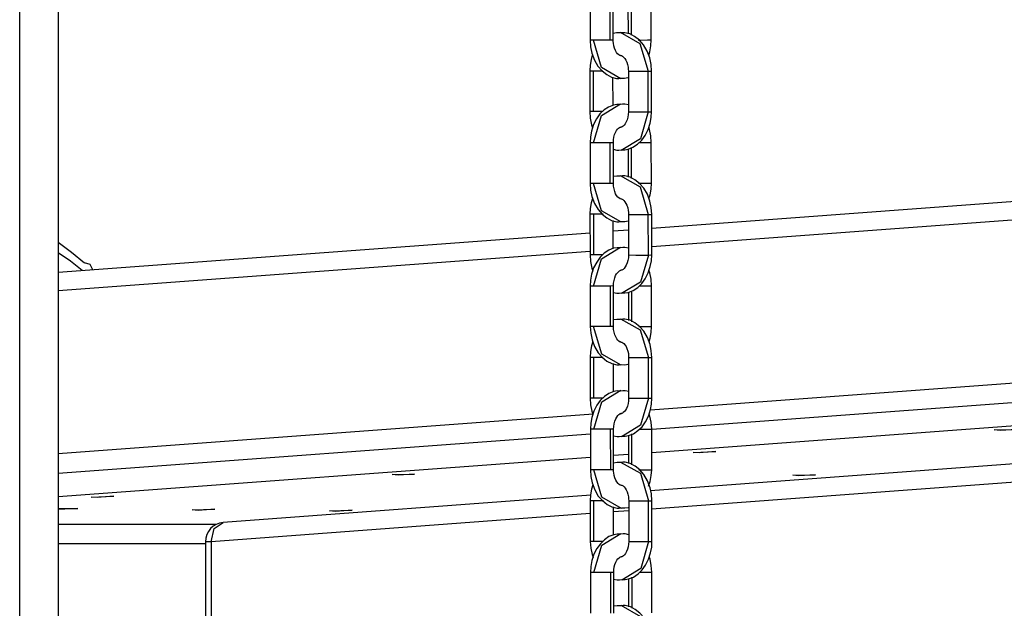
# Model space of a CAD drawing. Units: inches. Extents: x 191 to 401, y 102 to 317.
# Drawn here: x 274 to 277, y 283 to 285 of the extents above; entities that cross this region are included whole.
import ezdxf

# ---------------------------------------------------------------- set-up
doc = ezdxf.new("R2010")
doc.units = ezdxf.units.IN
doc.header["$MEASUREMENT"] = 0
doc.layers.add('Ebene 1', color=7, linetype='Continuous')

# ---------------------------------------------------------------- blocks, each defined once
blk = doc.blocks.new('block 2')
at = {"layer": 'Ebene 1', "color": 179, "lineweight": 25, "true_color": 0x1a171b}
for points in [[(274.3443, 278.1467), (274.3443, 313.0808)], [(274.4441, 313.0105), (274.4441, 278.1467)], [(275.8187, 284.7476), (275.8187, 284.6426)], [(275.8698, 284.7476), (275.8698, 284.6426)], [(275.8786, 284.6431), (275.8786, 284.7476)], [(275.9258, 284.6553), (275.9258, 284.7358)], [(275.977, 284.6433), (275.9766, 284.7482)], [(275.9167, 284.7308), (275.917, 284.6588)], [(275.8965, 284.6613), (275.8874, 284.6617), (275.8786, 284.6603)], [(275.8965, 284.6632), (275.9477, 284.6341), (275.9689, 284.563)], [(275.9776, 284.563), (275.9763, 284.5802), (275.973, 284.5968), (275.9664, 284.6147), (275.9568, 284.6307), (275.9463, 284.6426), (275.9339, 284.6522), (275.9215, 284.6588), (275.9082, 284.662), (275.9022, 284.662), (275.8965, 284.6613)], [(275.8187, 284.6426), (275.8197, 284.6257), (275.8231, 284.6092), (275.8298, 284.5911), (275.839, 284.5752), (275.8497, 284.5633), (275.8617, 284.5537), (275.8739, 284.547), (275.8874, 284.5439), (275.8929, 284.5439), (275.8986, 284.5446)], [(275.8273, 284.6426), (275.8207, 284.6426), (275.8187, 284.6426)], [(275.8982, 284.5432), (275.8481, 284.5718), (275.8273, 284.6426)], [(275.8698, 284.6426), (275.8486, 284.6426), (275.8273, 284.6426)], [(275.8786, 284.6431), (275.8765, 284.6431), (275.8698, 284.6426)], [(275.8972, 284.6031), (275.8958, 284.6031), (275.8927, 284.6052), (275.8898, 284.6078), (275.887, 284.6112), (275.8841, 284.616), (275.882, 284.6219), (275.88, 284.6281), (275.8789, 284.6353), (275.8786, 284.6391), (275.8786, 284.6431)], [(275.9434, 284.6431), (275.9668, 284.6433), (275.977, 284.6433)], [(275.9706, 284.6035), (275.9735, 284.6129), (275.9759, 284.6278), (275.977, 284.6433)], [(275.8245, 284.6038), (275.8214, 284.5926), (275.819, 284.578), (275.8178, 284.5633)], [(275.8975, 284.6028), (275.8998, 284.6031), (275.9029, 284.6011), (275.9053, 284.5985), (275.9086, 284.5954), (275.911, 284.5911), (275.9134, 284.5859), (275.9155, 284.5799), (275.917, 284.5732), (275.9174, 284.5682), (275.9177, 284.563)], [(275.8271, 284.563), (275.8204, 284.563), (275.8178, 284.5633)], [(275.8178, 284.5633), (275.8183, 284.4581)], [(275.8521, 284.563), (275.8383, 284.563), (275.8271, 284.563)], [(275.8271, 284.563), (275.8271, 284.4581)], [(275.9177, 284.563), (275.9363, 284.563), (275.9689, 284.563)], [(275.9177, 284.563), (275.9177, 284.4577)], [(275.9689, 284.563), (275.9751, 284.563), (275.9776, 284.563)], [(275.9692, 284.4577), (275.9689, 284.563)], [(275.9776, 284.4581), (275.9776, 284.563)], [(275.8781, 284.4748), (275.8779, 284.5475)], [(275.8986, 284.5446), (275.9079, 284.5446), (275.9167, 284.5459), (275.9177, 284.5465)], [(275.8183, 284.4581), (275.8193, 284.4409), (275.8228, 284.4242), (275.8252, 284.4166)], [(275.8271, 284.4581), (275.8204, 284.4581), (275.8183, 284.4581)], [(275.8972, 284.4765), (275.8881, 284.4765), (275.8793, 284.4751), (275.8665, 284.4701), (275.8548, 284.4624), (275.8443, 284.4521), (275.8355, 284.4398), (275.8278, 284.4247), (275.8224, 284.408), (275.8197, 284.3931), (275.819, 284.3778)], [(275.8514, 284.4581), (275.8383, 284.4581), (275.8271, 284.4581)], [(275.8278, 284.3778), (275.8479, 284.4483), (275.8972, 284.4779)], [(275.918, 284.4755), (275.9082, 284.4772), (275.9029, 284.4772), (275.8972, 284.4765)], [(275.9177, 284.4577), (275.9174, 284.4507), (275.9163, 284.4441), (275.9146, 284.4372), (275.912, 284.4317), (275.9096, 284.4267), (275.9068, 284.4233), (275.9039, 284.4207), (275.9018, 284.419), (275.8998, 284.418), (275.8982, 284.418), (275.8979, 284.4183)], [(275.8993, 284.3597), (275.9082, 284.3594), (275.917, 284.3608), (275.9296, 284.3661), (275.9416, 284.3739), (275.9523, 284.3845), (275.9611, 284.3964), (275.9689, 284.4119), (275.9742, 284.4286), (275.977, 284.4429), (275.9776, 284.4581)], [(275.9692, 284.4577), (275.9487, 284.388), (275.8993, 284.358)], [(275.9177, 284.4577), (275.9363, 284.4577), (275.9692, 284.4577)], [(275.9692, 284.4577), (275.9756, 284.4577), (275.9776, 284.4581)], [(275.8789, 284.3778), (275.8793, 284.3852), (275.8803, 284.3918), (275.882, 284.3987), (275.8841, 284.4045), (275.887, 284.4092), (275.8898, 284.413), (275.8922, 284.4154), (275.8948, 284.4169), (275.8962, 284.418), (275.8975, 284.418), (275.8979, 284.418), (275.8982, 284.418)], [(275.977, 284.3785), (275.9759, 284.3957), (275.9728, 284.4119), (275.9706, 284.4183)], [(279.2722, 284.4007), (275.978, 284.1565)], [(275.8278, 284.3778), (275.8211, 284.3778), (275.819, 284.3778)], [(275.819, 284.3778), (275.819, 284.2729)], [(275.87, 284.3778), (275.849, 284.3778), (275.8278, 284.3778)], [(275.8789, 284.3778), (275.8765, 284.3778), (275.87, 284.3778)], [(275.87, 284.3778), (275.87, 284.2729)], [(275.8786, 284.3608), (275.8877, 284.359), (275.8934, 284.359), (275.8993, 284.3597)], [(275.8789, 284.2729), (275.8789, 284.3778)], [(275.917, 284.3608), (275.9174, 284.2888)], [(275.9261, 284.2853), (275.9261, 284.3658)], [(275.9453, 284.378), (275.9678, 284.378), (275.977, 284.3785)], [(275.9773, 284.2733), (275.977, 284.3785)], [(279.2722, 284.353), (275.978, 284.1089)], [(275.8969, 284.2912), (275.8877, 284.2917), (275.8789, 284.2903)], [(275.8969, 284.2931), (275.948, 284.2641), (275.9692, 284.1928)], [(275.978, 284.1928), (275.9766, 284.2102), (275.9735, 284.2268), (275.9668, 284.2447), (275.9573, 284.2605), (275.9466, 284.2726), (275.9342, 284.2822), (275.922, 284.2888), (275.9086, 284.2924), (275.9025, 284.2924), (275.8969, 284.2912)], [(275.819, 284.2729), (275.82, 284.2557), (275.8235, 284.239), (275.8302, 284.2211), (275.8393, 284.2052), (275.85, 284.1933), (275.8619, 284.1837), (275.8743, 284.177), (275.8877, 284.1739), (275.8934, 284.1739), (275.8989, 284.1746)], [(275.8278, 284.2726), (275.8214, 284.2729), (275.819, 284.2729)], [(275.87, 284.2729), (275.8493, 284.2726), (275.8278, 284.2726)], [(275.8986, 284.1732), (275.8486, 284.2016), (275.8278, 284.2726)], [(275.8789, 284.2729), (275.8767, 284.2729), (275.87, 284.2729)], [(275.8975, 284.2335), (275.8962, 284.233), (275.8929, 284.2352), (275.8905, 284.2376), (275.8874, 284.2412), (275.8845, 284.2462), (275.8824, 284.2517), (275.8807, 284.2584), (275.8793, 284.2652), (275.8789, 284.2691), (275.8789, 284.2729)], [(275.9437, 284.2733), (275.9675, 284.2733), (275.9773, 284.2733)], [(275.9709, 284.2335), (275.9737, 284.2429), (275.9763, 284.2578), (275.9773, 284.2733)], [(275.8252, 284.2338), (275.8218, 284.2228), (275.8193, 284.2083), (275.8183, 284.1933)], [(275.8982, 284.233), (275.9, 284.233), (275.9032, 284.2309), (275.9056, 284.2288), (275.9089, 284.2254), (275.9113, 284.2211), (275.9139, 284.2161), (275.916, 284.2097), (275.9174, 284.203), (275.9177, 284.1982), (275.918, 284.1928)], [(275.8273, 284.1933), (275.8207, 284.1933), (275.8183, 284.1933)], [(275.8183, 284.1933), (275.8187, 284.0881)], [(275.8524, 284.1933), (275.8386, 284.1933), (275.8273, 284.1933)], [(275.8273, 284.1933), (275.8273, 284.0881)], [(275.8786, 284.1046), (275.8781, 284.1773)], [(275.8989, 284.1746), (275.9082, 284.1746), (275.917, 284.1759), (275.918, 284.1763)], [(275.918, 284.1928), (275.9368, 284.1928), (275.9692, 284.1928)], [(275.918, 284.1928), (275.918, 284.0881)], [(275.9692, 284.1928), (275.9756, 284.1928), (275.978, 284.1928)], [(275.9695, 284.0877), (275.9692, 284.1928)], [(275.978, 284.0881), (275.978, 284.1928)], [(275.918, 284.152), (275.8786, 284.1492)], [(275.8187, 284.1446), (274.4441, 284.043)], [(274.4441, 284.1208), (274.4783, 284.0951), (274.5116, 284.0672)], [(275.8975, 284.1065), (275.8884, 284.1067), (275.8796, 284.1053), (275.8669, 284.1), (275.8552, 284.0924), (275.8447, 284.0821), (275.8359, 284.0697), (275.828, 284.0545), (275.8228, 284.038), (275.82, 284.0231), (275.8193, 284.0076)], [(275.828, 284.0076), (275.8481, 284.0783), (275.8975, 284.1082)], [(275.9184, 284.1053), (275.9089, 284.1072), (275.9032, 284.1072), (275.8975, 284.1065)], [(275.8187, 284.0972), (274.4441, 283.9954)], [(274.5062, 284.0476), (274.4756, 284.0715), (274.4441, 284.0934)], [(275.8187, 284.0881), (275.8197, 284.0709), (275.8231, 284.0542), (275.8257, 284.0464)], [(275.8273, 284.0881), (275.8207, 284.0881), (275.8187, 284.0881)], [(275.8517, 284.0881), (275.8386, 284.0881), (275.8273, 284.0881)], [(275.918, 284.0881), (275.9177, 284.0807), (275.9167, 284.074), (275.9148, 284.0676), (275.9124, 284.0617), (275.9099, 284.0571), (275.9072, 284.0531), (275.9043, 284.0507), (275.9022, 284.0493), (275.9005, 284.0483), (275.8986, 284.0483), (275.8982, 284.0483)], [(275.8998, 283.9897), (275.9086, 283.9897), (275.9174, 283.9908), (275.9303, 283.9961), (275.942, 284.0039), (275.9527, 284.0144), (275.9615, 284.0262), (275.9692, 284.0417), (275.9744, 284.0585), (275.9773, 284.0729), (275.978, 284.0881)], [(275.9695, 284.0877), (275.949, 284.0178), (275.8998, 283.9884)], [(275.918, 284.0881), (275.9368, 284.0877), (275.9695, 284.0877)], [(275.9695, 284.0877), (275.9759, 284.0881), (275.978, 284.0881)], [(274.5331, 284.0493), (274.5264, 284.0631), (274.5116, 284.0672)], [(275.8793, 284.008), (275.8796, 284.015), (275.8807, 284.0218), (275.8824, 284.0285), (275.8845, 284.0345), (275.8874, 284.039), (275.8901, 284.043), (275.8927, 284.0455), (275.8951, 284.0473), (275.8965, 284.0478), (275.8979, 284.0483), (275.8982, 284.0478), (275.8986, 284.0478)], [(275.9776, 284.0083), (275.9763, 284.0256), (275.973, 284.0417), (275.9709, 284.0483)], [(275.828, 284.0076), (275.8214, 284.0076), (275.8193, 284.0076)], [(275.8193, 284.0076), (275.8193, 283.9029)], [(275.8705, 284.0076), (275.8493, 284.0076), (275.828, 284.0076)], [(275.8793, 284.008), (275.8772, 284.008), (275.8705, 284.0076)], [(275.8705, 284.0076), (275.8707, 283.9029)], [(275.8793, 283.9029), (275.8793, 284.008)], [(275.9456, 284.008), (275.9682, 284.0083), (275.9776, 284.0083)], [(275.9776, 283.9033), (275.9776, 284.0083)], [(275.8789, 283.9908), (275.8881, 283.989), (275.8938, 283.989), (275.8998, 283.9897)], [(275.9177, 283.9911), (275.9177, 283.9188)], [(275.9265, 283.9155), (275.9265, 283.9956)], [(275.8972, 283.9215), (275.8881, 283.9215), (275.8793, 283.9201)], [(275.8972, 283.9229), (275.9484, 283.8945), (275.9695, 283.8228)], [(275.9783, 283.8228), (275.977, 283.8406), (275.9737, 283.8566), (275.9671, 283.8747), (275.9575, 283.8909), (275.947, 283.9026), (275.9348, 283.9124), (275.9223, 283.9191), (275.9089, 283.9222), (275.9032, 283.9222), (275.8972, 283.9215)], [(275.9749, 283.6881), (279.2722, 283.9325)], [(275.8193, 283.9029), (275.8204, 283.8855), (275.8238, 283.869), (275.8305, 283.8514), (275.8397, 283.8352), (275.8503, 283.8235), (275.8624, 283.8137), (275.8746, 283.8073), (275.8881, 283.8037), (275.8938, 283.8037), (275.8993, 283.8049)], [(275.828, 283.9029), (275.8218, 283.9029), (275.8193, 283.9029)], [(275.8993, 283.803), (275.849, 283.8319), (275.828, 283.9029)], [(275.8707, 283.9029), (275.8497, 283.9029), (275.828, 283.9029)], [(275.8793, 283.9029), (275.8772, 283.9029), (275.8707, 283.9029)], [(275.8982, 283.8633), (275.8965, 283.8629), (275.8934, 283.8652), (275.8908, 283.8676), (275.8877, 283.8712), (275.8853, 283.876), (275.8827, 283.8817), (275.881, 283.8884), (275.8796, 283.8952), (275.8793, 283.8991), (275.8793, 283.9029)], [(275.9446, 283.9033), (275.9678, 283.9033), (275.9776, 283.9033)], [(275.9713, 283.8633), (275.9742, 283.8729), (275.9766, 283.8878), (275.9776, 283.9033)], [(279.2722, 283.881), (275.978, 283.637)], [(275.8257, 283.864), (275.8221, 283.8528), (275.8197, 283.8383), (275.8187, 283.8232)], [(275.8986, 283.8629), (275.9005, 283.8629), (275.9036, 283.8612), (275.906, 283.8588), (275.9093, 283.8552), (275.9117, 283.8511), (275.9141, 283.8461), (275.9163, 283.8397), (275.9177, 283.833), (275.918, 283.8282), (275.9184, 283.8228)], [(275.8278, 283.8232), (275.8211, 283.8232), (275.8187, 283.8232)], [(275.8187, 283.8232), (275.819, 283.7181)], [(275.8528, 283.8232), (275.839, 283.8232), (275.8278, 283.8232)], [(275.8278, 283.8232), (275.8278, 283.7181)], [(275.9184, 283.8228), (275.937, 283.8228), (275.9695, 283.8228)], [(275.9184, 283.8228), (275.9184, 283.7181)], [(275.9695, 283.8228), (275.9763, 283.8228), (275.9783, 283.8228)], [(275.9699, 283.7181), (275.9695, 283.8228)], [(279.2722, 283.8211), (275.978, 283.5765)], [(275.9783, 283.7181), (275.9783, 283.8228)], [(275.8789, 283.7346), (275.8789, 283.8077)], [(275.8993, 283.8049), (275.9086, 283.8044), (275.9174, 283.8058), (275.9184, 283.8063)], [(275.819, 283.7181), (275.82, 283.7007), (275.8235, 283.6845), (275.8259, 283.6767)], [(275.8278, 283.7181), (275.8211, 283.7181), (275.819, 283.7181)], [(275.8979, 283.7363), (275.8888, 283.7367), (275.88, 283.7353), (275.8672, 283.73), (275.8557, 283.7222), (275.845, 283.7121), (275.8362, 283.7), (275.8285, 283.6845), (275.8231, 283.668), (275.8204, 283.6531), (275.8197, 283.638)], [(275.8521, 283.7181), (275.839, 283.7181), (275.8278, 283.7181)], [(275.8285, 283.6375), (275.849, 283.7081), (275.8979, 283.7382)], [(275.9187, 283.7353), (275.9093, 283.737), (275.9036, 283.737), (275.8979, 283.7363)], [(275.9184, 283.7181), (275.918, 283.7107), (275.917, 283.704), (275.9153, 283.6976), (275.9127, 283.6916), (275.9103, 283.6869), (275.9075, 283.6831), (275.9046, 283.6807), (275.9025, 283.6793), (275.9008, 283.6781), (275.8989, 283.6781), (275.8986, 283.6781)], [(275.9, 283.6197), (275.9093, 283.6197), (275.9177, 283.6211), (275.9308, 283.6259), (275.9423, 283.634), (275.953, 283.6442), (275.9618, 283.6566), (275.9695, 283.6717), (275.9749, 283.6883), (275.9776, 283.7028), (275.9783, 283.7181)], [(275.9699, 283.7181), (275.9494, 283.6478), (275.9, 283.6182)], [(275.9184, 283.7181), (275.937, 283.7181), (275.9699, 283.7181)], [(275.9699, 283.7181), (275.9763, 283.7181), (275.9783, 283.7181)], [(279.2722, 283.7229), (275.9751, 283.4785)], [(274.4441, 283.5748), (275.8271, 283.6773)], [(275.8796, 283.638), (275.88, 283.645), (275.881, 283.6518), (275.8827, 283.6585), (275.8853, 283.6645), (275.8877, 283.669), (275.8905, 283.6728), (275.8934, 283.6754), (275.8955, 283.6773), (275.8969, 283.6781), (275.8982, 283.6781), (275.8986, 283.6778), (275.8989, 283.6778)], [(275.978, 283.6383), (275.9766, 283.6556), (275.9735, 283.6717), (275.9713, 283.6781)], [(279.2722, 283.6754), (275.9788, 283.4313)], [(275.8197, 283.6252), (274.4441, 283.5233)], [(275.8285, 283.6375), (275.8218, 283.638), (275.8197, 283.638)], [(275.8197, 283.638), (275.8197, 283.5329)], [(275.8707, 283.638), (275.8497, 283.6375), (275.8285, 283.6375)], [(275.8796, 283.638), (275.8774, 283.638), (275.8707, 283.638)], [(275.8707, 283.638), (275.8712, 283.5329)], [(275.8793, 283.6206), (275.8884, 283.6189), (275.8941, 283.6189), (275.9, 283.6197)], [(275.8796, 283.5329), (275.8796, 283.638)], [(275.918, 283.6211), (275.918, 283.5491)], [(275.9268, 283.5455), (275.9268, 283.6256)], [(275.9459, 283.6383), (275.9685, 283.6383), (275.978, 283.6383)], [(275.978, 283.5331), (275.978, 283.6383)], [(276.8632, 283.6359), (276.9216, 283.6373), (276.8791, 283.634), (276.8632, 283.6359), (276.8632, 283.6359)], [(275.8197, 283.5649), (274.4441, 283.463)], [(275.918, 283.5724), (275.8796, 283.5696)], [(276.085, 283.578), (276.1435, 283.5798), (276.1008, 283.5765), (276.085, 283.578), (276.085, 283.578)], [(275.8975, 283.5515), (275.8884, 283.5515), (275.8796, 283.5501)], [(275.8975, 283.5529), (275.9487, 283.5243), (275.9699, 283.453)], [(275.9788, 283.453), (275.9776, 283.4704), (275.9742, 283.4866), (275.9675, 283.5047), (275.958, 283.5209), (275.9473, 283.5324), (275.9354, 283.5424), (275.9227, 283.5491), (275.9093, 283.5522), (275.9036, 283.5522), (275.8975, 283.5515)], [(275.3071, 283.5205), (275.3653, 283.5219), (275.3226, 283.5188), (275.3071, 283.5205), (275.3071, 283.5205)], [(275.8197, 283.5329), (275.8207, 283.5155), (275.8242, 283.4993), (275.8311, 283.4814), (275.84, 283.465), (275.8507, 283.4535), (275.8627, 283.4435), (275.875, 283.4373), (275.8884, 283.434), (275.8941, 283.434), (275.8998, 283.4347)], [(275.8285, 283.5329), (275.8221, 283.5329), (275.8197, 283.5329)], [(275.8998, 283.433), (275.8493, 283.4619), (275.8285, 283.5329)], [(275.8712, 283.5329), (275.85, 283.5329), (275.8285, 283.5329)], [(275.8796, 283.5329), (275.8774, 283.5329), (275.8712, 283.5329)], [(275.8986, 283.4933), (275.8969, 283.4929), (275.8938, 283.495), (275.8913, 283.4976), (275.8881, 283.5016), (275.8855, 283.506), (275.8831, 283.5121), (275.8814, 283.5183), (275.88, 283.525), (275.8796, 283.5289), (275.8796, 283.5329)], [(275.9449, 283.5331), (275.9682, 283.5331), (275.978, 283.5331)], [(275.9702, 283.4902), (275.9744, 283.5031), (275.977, 283.5181), (275.978, 283.5331)], [(276.3426, 283.5188), (276.4014, 283.5202), (276.3583, 283.5171), (276.3426, 283.5188), (276.3426, 283.5188)], [(275.8259, 283.494), (275.8224, 283.4828), (275.82, 283.4683), (275.819, 283.453)], [(275.8989, 283.4929), (275.9008, 283.4929), (275.9039, 283.4912), (275.9065, 283.4888), (275.9096, 283.4852), (275.912, 283.4809), (275.9146, 283.4761), (275.9167, 283.4697), (275.918, 283.463), (275.9184, 283.4582), (275.9187, 283.453)], [(274.5288, 283.4626), (274.5874, 283.4644), (274.5443, 283.4613), (274.5288, 283.4626), (274.5288, 283.4626)], [(275.8207, 283.4673), (274.8706, 283.3967)], [(275.828, 283.453), (275.8214, 283.453), (275.819, 283.453)], [(275.819, 283.453), (275.8193, 283.3479)], [(275.8531, 283.453), (275.8393, 283.453), (275.828, 283.453)], [(275.828, 283.453), (275.828, 283.3479)], [(275.9187, 283.453), (275.9375, 283.4528), (275.9699, 283.453)], [(275.9187, 283.453), (275.9187, 283.3479)], [(275.9699, 283.453), (275.9766, 283.453), (275.9788, 283.453)], [(275.9702, 283.3479), (275.9699, 283.453)], [(275.9788, 283.3479), (275.9788, 283.453)], [(274.4441, 283.4327), (274.4945, 283.4333), (274.4441, 283.4306)], [(274.7899, 283.4299), (274.8485, 283.4313), (274.8058, 283.428), (274.7899, 283.4299), (274.7899, 283.4299)], [(275.8193, 283.4196), (274.8389, 283.3469)], [(275.1448, 283.4273), (275.2034, 283.4287), (275.1606, 283.4256), (275.1448, 283.4273), (275.1448, 283.4273)], [(275.8793, 283.3646), (275.8793, 283.4375)], [(275.9187, 283.427), (275.8793, 283.4239)], [(275.8998, 283.4347), (275.9089, 283.4344), (275.9177, 283.4358), (275.9187, 283.4361)], [(274.8526, 283.392), (274.4441, 283.392)], [(274.8389, 283.3469), (274.8473, 283.3812), (274.8706, 283.3967)], [(275.8982, 283.3667), (275.8891, 283.3667), (275.8803, 283.3653), (275.8676, 283.3603), (275.8559, 283.3522), (275.8454, 283.3419), (275.8366, 283.33), (275.8288, 283.3148), (275.8235, 283.2983), (275.8207, 283.2835), (275.82, 283.2678)], [(275.8288, 283.2678), (275.8493, 283.3381), (275.8982, 283.3681)], [(275.9192, 283.3653), (275.9096, 283.3674), (275.9039, 283.3674), (275.8982, 283.3667)], [(274.8244, 283.3419), (274.4441, 283.3419)], [(274.8389, 283.3469), (274.8284, 283.3469), (274.8244, 283.3469)], [(274.8244, 283.3469), (274.8244, 282.8463)], [(274.8389, 283.3469), (274.8389, 282.8463)], [(275.8193, 283.3479), (275.8204, 283.3307), (275.8238, 283.3145), (275.8264, 283.3066)], [(275.828, 283.3479), (275.8214, 283.3479), (275.8193, 283.3479)], [(275.8524, 283.3479), (275.8393, 283.3479), (275.828, 283.3479)], [(275.9187, 283.3479), (275.9184, 283.341), (275.9174, 283.3343), (275.9155, 283.3276), (275.9132, 283.3216), (275.9106, 283.3169), (275.9079, 283.3135), (275.905, 283.3109), (275.9029, 283.3091), (275.9012, 283.3081), (275.8993, 283.3081), (275.8989, 283.3081)], [(275.9005, 283.2495), (275.9096, 283.2495), (275.918, 283.2509), (275.931, 283.2559), (275.9427, 283.2638), (275.9534, 283.2742), (275.9621, 283.2866), (275.9699, 283.3017), (275.9751, 283.3183), (275.978, 283.3327), (275.9788, 283.3479)], [(275.9702, 283.3479), (275.9497, 283.2778), (275.9005, 283.2482)], [(275.9187, 283.3479), (275.9375, 283.3479), (275.9702, 283.3479)], [(275.9702, 283.3479), (275.9766, 283.3479), (275.9788, 283.3479)], [(275.88, 283.2678), (275.8803, 283.2749), (275.8814, 283.2819), (275.8831, 283.2883), (275.8855, 283.2943), (275.8881, 283.2993), (275.8908, 283.3028), (275.8938, 283.3052), (275.8958, 283.3071), (275.8972, 283.3081), (275.8989, 283.3081), (275.8989, 283.3081), (275.8993, 283.3078)], [(275.9783, 283.2683), (275.977, 283.2856), (275.9737, 283.3021), (275.9716, 283.3081)], [(275.8288, 283.2678), (275.8221, 283.2678), (275.82, 283.2678)], [(275.82, 283.2678), (275.82, 283.1627)], [(275.8712, 283.2678), (275.85, 283.2678), (275.8288, 283.2678)], [(275.88, 283.2678), (275.8779, 283.2678), (275.8712, 283.2678)], [(275.8712, 283.2678), (275.8714, 283.1627)], [(275.88, 283.1627), (275.88, 283.2678)], [(275.9463, 283.2683), (275.9689, 283.2683), (275.9783, 283.2683)], [(275.9783, 283.1634), (275.9783, 283.2683)], [(275.8796, 283.2506), (275.8888, 283.2489), (275.8944, 283.2489), (275.9005, 283.2495)], [(275.9184, 283.2509), (275.9184, 283.1789)], [(275.9272, 283.1755), (275.9272, 283.2556)], [(275.8979, 283.1832), (275.949, 283.1543), (275.9702, 283.083)], [(275.8979, 283.1815), (275.8888, 283.1815), (275.88, 283.1803)], [(275.979, 283.083), (275.978, 283.1004), (275.9744, 283.1169), (275.9678, 283.1347), (275.9582, 283.1507), (275.9477, 283.1627), (275.9356, 283.1722), (275.923, 283.1789), (275.9096, 283.1822), (275.9039, 283.1822), (275.8979, 283.1815)]]:
    blk.add_lwpolyline(points, dxfattribs=at)
blk.add_open_spline([(274.8706, 283.3967), (274.8449, 283.3948), (274.8244, 283.3731), (274.8244, 283.3469)], degree=3, dxfattribs=at)

msp = doc.modelspace()

# ---------------------------------------------------------------- block references
at = {"layer": 'Ebene 1'}
msp.add_blockref('block 2', (0, 0), dxfattribs=at)

doc.saveas('drawing.dxf')
